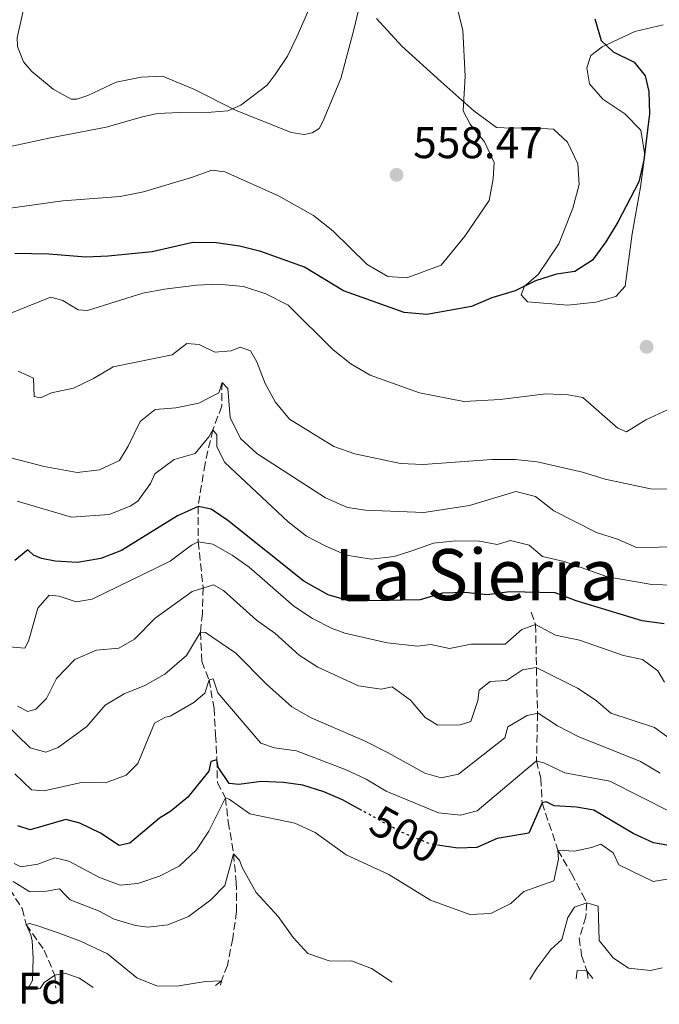
# Model space of a CAD drawing. Units: metres. Extents: x 625086 to 628561, y 4697168 to 4699544.
# Drawn here: x 626606 to 626750, y 4697191 to 4697412 of the extents above; entities that cross this region are included whole.
import ezdxf
from ezdxf.enums import TextEntityAlignment as Align

# ---------------------------------------------------------------- set-up
doc = ezdxf.new("R2010")
doc.units = ezdxf.units.M
doc.header["$MEASUREMENT"] = 0
doc.linetypes.add('DGN Style 3', pattern=[2.435890702152634, 1.739921930109024, -0.6959687720436097])
doc.linetypes.add('DGN Style 5', pattern=[1.217945351076317, 0.5219765790327072, -0.6959687720436097])
for name, color, linetype, lineweight in [('Barranco lineal', 142, 'DGN Style 3', 13), ('Cota de curva de nivel directora', 7, 'Continuous', 0), ('Cota de punto acotado terreno', 7, 'Continuous', 0), ('Curva de nivel directora', 30, 'Continuous', 30), ('Curva de nivel directora no vista', 30, 'DGN Style 5', 30), ('Curva de nivel intermedia', 30, 'Continuous', 0), ('Etiqueta de zona arbolada', 92, 'Continuous', 0), ('Línea de cambio de uso (parcela vista)', 92, 'Continuous', 0), ('Punto acotado terreno (símbolo)', 7, 'Continuous', 0), ('Texto de Área (paraje) menor', 7, 'Continuous', 0), ('Zona arbolada', 92, 'DGN Style 3', 0)]:
    doc.layers.add(name, color=color, linetype=linetype, lineweight=lineweight)
doc.styles.add('Style-Arial', font='arial.ttf')

# ---------------------------------------------------------------- blocks, each defined once
blk = doc.blocks.new('5PATER')
at = {"layer": 'Punto acotado terreno (símbolo)', "linetype": 'Continuous', "lineweight": 0}
h = blk.add_hatch(color=51, dxfattribs=at)
edge = h.paths.add_edge_path()
edge.add_ellipse((0, 0), major_axis=(-0.1095731443231308, -0.1110710700762829), ratio=0.9994222409660317, start_angle=0, end_angle=360)

msp = doc.modelspace()

# ---------------------------------------------------------------- linework, layer by layer
at = {"layer": 'Barranco lineal', "color": 142, "linetype": 'DGN Style 3', "lineweight": 13}
for points in [[(626651.3700000001, 4697330.76, 535), (626651.29, 4697325.41, 533.320000000007), (626649.2800000003, 4697320.08, 530), (626647.5300000003, 4697312.460000001, 528.429999999993), (626645.9500000002, 4697302.850000001, 525), (626646, 4697294.859999999, 520), (626647.0999999996, 4697284.5, 515), (626646.9299999997, 4697278.730000001, 512.6999999999971), (626646.5099999999, 4697274.550000001, 510), (626646.8099999997, 4697267.960000001, 508.0099999999948), (626648.4299999997, 4697263.800000001, 505), (626649.5499999998, 4697257.460000001, 503.6399999999995), (626649.9199999999, 4697251.4, 501.3300000000018), (626650.1900000004, 4697245.82, 500), (626650.3099999997, 4697240.689999999, 497.6999999999971), (626652.1100000005, 4697237.25, 495), (626652.7699999996, 4697231.83, 493.6399999999995), (626653.9600000001, 4697224.640000001, 490), (626654.5599999997, 4697218.27, 489.1600000000035), (626654.6399999997, 4697211.67, 488.429999999993), (626653.7599999999, 4697205.560000001, 486.75), (626652.5599999997, 4697199.529999999, 485.9199999999983), (626651.2000000002, 4697196.09, 485), (626649.9000000004, 4697195.039999999, 484.6199999999953)], [(626571.0999999996, 4697290.26, 522.1199999999953), (626578.2999999998, 4697285.289999999, 521.1300000000047), (626584.9800000006, 4697281.470000001, 520), (626588.5800000001, 4697275.869999999, 519.2700000000041), (626590.3499999996, 4697271.08, 515), (626591.8399999999, 4697264.480000001, 510), (626590.8600000005, 4697258.15, 507.2799999999989), (626590.4600000001, 4697254.630000001, 505), (626591.7199999997, 4697247.560000001, 501.9600000000065), (626595.4299999997, 4697229.82, 495), (626598.9100000003, 4697222.220000001, 491.6499999999942), (626602.2999999998, 4697218.74, 490), (626606.3600000005, 4697212.310000001, 487.1699999999983), (626607.2800000003, 4697208.74, 485), (626611.3099999997, 4697202.949999999, 483.0099999999948), (626613.6900000004, 4697197.33, 480), (626613.9500000002, 4697194.390000001, 478.1100000000006)], [(626720.9299999997, 4697279.039999999, 520.6900000000023), (626721.9299999997, 4697276.230000001, 520), (626722.3700000001, 4697256.289999999, 510), (626722.1500000004, 4697245.560000001, 505), (626723.1100000005, 4697241.58, 503.6600000000035), (626723.4000000004, 4697236.140000001, 500), (626726.9699999997, 4697225.49, 495), (626730.0099999999, 4697220.189999999, 492.320000000007), (626732.4299999997, 4697215.609999999, 490.9199999999983), (626733.4500000002, 4697213.65, 490), (626733.2800000003, 4697210.449999999, 488.7100000000065), (626731.7599999999, 4697205.67, 487.4199999999983), (626732.2999999998, 4697201.76, 486.0800000000018), (626733.4900000002, 4697198.289999999, 485), (626733.75, 4697196.57, 484.1600000000035)]]:
    msp.add_polyline3d(points, dxfattribs=at)
at = {"layer": 'Curva de nivel directora', "color": 30, "linetype": 'Continuous', "lineweight": 30, "flags": 128}
for points, elevation in [([(626735.3099999997, 4697412.560000001), (626736.729999999, 4697407.680000001), (626739.3799999999, 4697405.130000002), (626744.1200000008, 4697402.86), (626746.6299999986, 4697399.79), (626747.3999999998, 4697396.220000003), (626747.6199999988, 4697391.220000003), (626746.3400000003, 4697380.810000001), (626745.2000000003, 4697375.940000001), (626740.4299999983, 4697366.82), (626737.7199999992, 4697362.390000001), (626734.7399999998, 4697358.300000003), (626730.7599999988, 4697355.740000002), (626726.6799999997, 4697355.11), (626721.9000000008, 4697353.640000002), (626717.3399999988, 4697351.34), (626712.0899999985, 4697349.82), (626707.4900000006, 4697347.820000002), (626697.4700000003, 4697346.04), (626692.3699999996, 4697346.460000001), (626678.6799999991, 4697351.380000004), (626669.9399999996, 4697356.720000003), (626660.1200000005, 4697360.190000001), (626655.279999999, 4697361.460000001), (626650.0099999985, 4697362.170000002), (626644.7699999993, 4697362.25), (626635.6399999985, 4697360.170000001), (626625.6999999987, 4697359.189999999), (626620.7099999997, 4697358.980000002), (626612.3999999993, 4697359.660000001), (626604.6799999991, 4697359.740000002)], 550.0000000000001), ([(626680.1099999996, 4697281.52), (626675.2300000002, 4697282.980000001), (626669.7499999995, 4697285.99), (626652.6900000006, 4697299.7), (626648.9099999988, 4697302.250000001), (626645.9499999994, 4697302.860000002), (626641.3299999993, 4697300.76), (626628.7000000004, 4697292.930000001), (626624.0499999991, 4697291.090000001), (626618.839999999, 4697290.230000001), (626613.7999999986, 4697290.529999999), (626610.7400000008, 4697291.130000001), (626608.9199999992, 4697291.890000001), (626607.6099999994, 4697293.090000001), (626604.6799999991, 4697290.65)], 525.0000000000002), ([(626750.8799999999, 4697276.430000001), (626745.92, 4697277.070000002), (626731.0499999993, 4697281.62), (626726.3399999999, 4697283.390000001), (626716.0899999995, 4697283.62), (626711.1299999994, 4697282.940000001), (626706.0199999998, 4697283.439999999), (626701.0199999998, 4697283.310000002), (626695.9399999992, 4697281.83), (626680.1099999996, 4697281.52)], 525.0000000000001), ([(626682.7899999997, 4697234.42), (626678.4600000001, 4697236.810000001), (626674.3099999994, 4697238.600000001), (626669.5100000005, 4697240.080000003), (626665.1899999998, 4697240.720000001), (626660.1499999994, 4697240.92), (626655.1499999994, 4697240.28), (626652.940000001, 4697240.500000002), (626650.4699999989, 4697244.160000001), (626650.1899999996, 4697245.820000002), (626648.8399999995, 4697245.45), (626648.4199999992, 4697243.230000001), (626643.6899999996, 4697237.400000001), (626639.8000000004, 4697234.260000001), (626637.25, 4697232.680000001), (626630.5800000003, 4697227.039999999), (626628.1999999998, 4697226.51), (626623.9899999987, 4697229.260000001), (626619.3799999999, 4697231.57), (626616.1999999991, 4697232.37), (626608.1300000001, 4697230.020000001), (626605.3699999996, 4697230.950000001)], 500.0000000000006), ([(626753.209999999, 4697226.260000002), (626748.4599999993, 4697227.11), (626743.9299999987, 4697229.210000002), (626735.0700000006, 4697234.480000001), (626731.1799999991, 4697235.119999999), (626726.1199999986, 4697235.440000001), (626724.3099999982, 4697236.36), (626723.4000000006, 4697236.140000001), (626720.3899999999, 4697229.27), (626713.32, 4697228.070000002), (626708.72, 4697226.070000002), (626704.4500000008, 4697225.930000001), (626700.3600000005, 4697226.540000001)], 500.0000000000008)]:
    msp.add_lwpolyline(points, dxfattribs=dict(at, elevation=elevation))
at = {"layer": 'Curva de nivel directora no vista', "color": 30, "linetype": 'DGN Style 5', "lineweight": 30, "elevation": 500.000000000001, "flags": 128}
msp.add_lwpolyline([(626700.3600000005, 4697226.540000001), (626698.1900000002, 4697226.869999999), (626691.6699999999, 4697229.529999999), (626682.7899999997, 4697234.42)], dxfattribs=at)
at = {"layer": 'Curva de nivel intermedia', "color": 30, "linetype": 'Continuous', "lineweight": 0, "flags": 128}
for points, elevation in [([(626672.280000002, 4697417.869999998), (626668.1900000017, 4697408.569999999), (626666.0800000017, 4697404.180000001), (626663.3300000001, 4697400.08), (626661.550000001, 4697397.7), (626655.5600000008, 4697393.130000001), (626652.6900000006, 4697391.850000001), (626647.0500000013, 4697391.400000001), (626641.9100000004, 4697391.48), (626636.7900000019, 4697391.26), (626633.1500000008, 4697390.470000002), (626629.2200000013, 4697389.349999999), (626625.2900000019, 4697388.23), (626617.0799999998, 4697386.609999998), (626612.7600000014, 4697385.819999999), (626598.8200000006, 4697382.829999999)], 560), ([(626704.2300000017, 4697415.349999999), (626705.5400000016, 4697410.009999999), (626706.0700000012, 4697399.710000002), (626705.6300000009, 4697391.88), (626707.2200000002, 4697388.859999999), (626710.4400000012, 4697384.91), (626712.6100000015, 4697380.240000002), (626712.3800000012, 4697376.609999998), (626711.4600000003, 4697371.699999998), (626705.9900000008, 4697363.689999999), (626700.7100000014, 4697357.119999998), (626692.990000001, 4697354.259999999), (626688.6600000014, 4697354.569999999), (626684.0200000012, 4697357.300000001), (626676.2800000008, 4697364.850000001), (626671.9300000012, 4697368.32), (626664.040000001, 4697372.720000001), (626652, 4697378.130000001), (626649.0499999997, 4697378.52), (626644.5200000011, 4697376.850000001), (626633.6600000004, 4697373.649999999), (626628.4600000014, 4697372.579999999), (626615.5100000007, 4697371.589999998), (626599.86, 4697369.42)], 555.0000000000001), ([(626751.6399999999, 4697324.59), (626746.7400000005, 4697322.300000001), (626742.430000001, 4697319.640000001), (626740.4599999995, 4697320.470000001), (626732.5500000014, 4697327.359999998), (626729.2400000012, 4697327.949999998), (626724.25, 4697328.199999999), (626713.9300000002, 4697326.909999999), (626705.8099999998, 4697326.489999999), (626695.8000000007, 4697328.409999999), (626684.6800000007, 4697332.390000001), (626680.3200000019, 4697334.929999999), (626676.4000000014, 4697338.099999999), (626666.2699999994, 4697348.13), (626661.2200000001, 4697350.699999998), (626656.190000001, 4697352.369999998), (626650.5700000017, 4697352.9), (626645.5800000007, 4697352.660000001), (626638.4200000013, 4697351.769999999), (626633.5000000016, 4697350.869999998), (626621.1000000008, 4697346.960000001), (626618.9999999999, 4697347.079999999), (626615.5500000009, 4697349.23), (626612.7900000005, 4697349.949999999), (626603.9400000013, 4697346.409999999)], 545), ([(626752.8400000002, 4697306.75), (626747.8300000011, 4697306.8), (626737.5899999996, 4697308.970000001), (626732.4900000012, 4697310.519999999), (626722.2899999998, 4697312.899999999), (626717.320000001, 4697313.38), (626712.0599999994, 4697313.38), (626696.6700000003, 4697312.249999999), (626691.5000000001, 4697312.49), (626681.2800000008, 4697314.699999998), (626676.5600000002, 4697316.349999998), (626666.5399999998, 4697322.48), (626663.3400000012, 4697326.349999999), (626661.0500000003, 4697330.539999999), (626659.1600000015, 4697335.390000001), (626657.8000000003, 4697337.84), (626655.4500000011, 4697338.680000001), (626653.3900000004, 4697337.849999999), (626649.7400000002, 4697337.59), (626646.2000000019, 4697339.319999999), (626643.4700000006, 4697339.509999999), (626640.1300000012, 4697336.95), (626626.8300000018, 4697334.27), (626622.4300000007, 4697331.659999999), (626617.9300000013, 4697329.470000001), (626612.9400000002, 4697328.409999999), (626610.4800000016, 4697327.26), (626609.1000000002, 4697327.619999998), (626608.9200000013, 4697331.689999999), (626605.5000000015, 4697333.319999999)], 540.0000000000001), ([(626754.6799999997, 4697293.75), (626744.6600000017, 4697293.619999998), (626740.4000000014, 4697295.449999999), (626735.6500000017, 4697296.989999999), (626730.8900000007, 4697299.350000001), (626726.0500000016, 4697301.84), (626721.9400000012, 4697305.069999999), (626717.5199999999, 4697306.189999999), (626707.0999999995, 4697303.050000001), (626696.7700000008, 4697301.509999999), (626683.6600000013, 4697302.01), (626679.5900000011, 4697302.589999998), (626674.62, 4697304.77), (626659.1799999995, 4697314.770000001), (626655.4900000015, 4697318.160000001), (626653.1900000013, 4697322.869999998), (626652.6900000006, 4697329.350000001), (626651.3699999996, 4697330.759999998), (626650.6400000011, 4697328.42), (626646.1300000004, 4697326.119999998), (626640.9400000003, 4697325.05), (626636.3400000003, 4697324.640000001), (626632.9000000004, 4697321.970000001), (626630.2100000015, 4697316.410000001), (626628.2800000003, 4697313.199999998), (626623.7400000006, 4697311.09), (626618.7400000005, 4697310.449999999), (626611.3399999999, 4697311.8), (626601.8, 4697314.31)], 535), ([(626753.1100000007, 4697285.100000001), (626748.1100000006, 4697285.239999999), (626738.1100000005, 4697287), (626728.4000000008, 4697290.46), (626723.5200000014, 4697291.539999997), (626720.4900000005, 4697294.09), (626716.3200000018, 4697295.21), (626713.2599999995, 4697294.3), (626709.280000001, 4697295.02), (626703.9000000008, 4697295.08), (626698.9299999999, 4697294.58), (626694.1100000008, 4697292.81), (626690.1100000021, 4697291.59), (626684.940000002, 4697290.960000001), (626679.3400000008, 4697291.899999999), (626674.7600000009, 4697293.86), (626670.3600000021, 4697296.180000001), (626666.2300000014, 4697299.350000001), (626652.0200000001, 4697312.759999999), (626650.1900000017, 4697316.25), (626650.1700000016, 4697318.970000001), (626649.280000002, 4697320.079999999), (626648.4100000003, 4697318.470000001), (626645.3300000002, 4697314.770000001), (626640.5700000015, 4697313.409999999), (626636.2000000017, 4697310.179999999), (626635.2500000017, 4697308.039999997), (626632.3900000007, 4697304.039999999), (626630.6600000008, 4697302.91), (626625.9199999999, 4697301.02), (626617.4599999997, 4697300.439999998), (626605.2500000012, 4697303.99)], 530.0000000000001), ([(626731.8400000007, 4697272.76), (626726.4000000004, 4697273.899999999), (626721.9299999999, 4697276.230000001), (626718.8699999999, 4697275.109999999), (626715.1100000005, 4697271.81), (626707.4500000004, 4697271.84), (626702.5500000009, 4697270.829999999), (626698.3900000012, 4697271.79), (626695.3800000004, 4697271.380000001), (626688.5400000007, 4697272.13), (626678.980000001, 4697274.32), (626676.16, 4697275.349999998), (626671.7000000009, 4697277.63), (626667.5000000009, 4697280.409999998), (626657.4699999995, 4697289.189999999), (626653.6500000019, 4697291.890000001), (626649.2700000008, 4697294.380000001), (626646.0000000007, 4697294.859999999), (626644.4600000007, 4697294.159999999), (626639.6999999998, 4697290.5), (626622.1600000004, 4697281.96), (626618.5199999993, 4697281.380000001), (626614.6900000004, 4697282.680000001), (626612.4800000021, 4697282.9), (626609.8800000002, 4697279.949999998), (626607.8000000016, 4697272.529999999), (626606.9299999998, 4697270.92), (626602.6100000015, 4697271.350000001)], 520), ([(626605.3000000004, 4697257.88), (626607.6500000019, 4697256.720000001), (626609.4100000008, 4697257.220000001), (626611.8200000004, 4697259.630000001), (626614.0900000014, 4697264.09), (626618.2500000009, 4697268.41), (626623.0800000012, 4697270.509999999), (626628.0900000003, 4697270.939999999), (626631.6700000011, 4697272.980000001), (626636.28, 4697277.689999999), (626644.5999999993, 4697283.720000002), (626649.4000000005, 4697285.23), (626651.7200000007, 4697283.929999999), (626659.1400000014, 4697277.239999999), (626663.2600000009, 4697274.279999999), (626668.7100000002, 4697269.38), (626672.9000000012, 4697266.649999999), (626682.0699999998, 4697262.449999999), (626687.1500000005, 4697261.720000001), (626689.6900000018, 4697262.199999998), (626693.7500000009, 4697259.21), (626697.05, 4697255.350000001), (626699.9100000011, 4697253.570000002), (626704.9500000015, 4697253.66), (626707.3400000008, 4697254.429999999), (626708.9400000012, 4697259.149999999), (626709.2400000007, 4697261.52), (626711.7500000009, 4697263.41), (626715.4299999999, 4697263.689999999), (626719.0000000017, 4697266.05), (626722.0800000018, 4697266.550000001), (626731.4000000004, 4697261.959999999), (626735.5600000002, 4697259.179999999), (626738.8900000004, 4697256.329999999), (626748.6900000017, 4697253.109999998), (626752.7300000007, 4697250.16)], 515.0000000000001), ([(626598.9500000002, 4697257.46), (626608.1600000014, 4697248.539999999), (626611.6600000017, 4697247.539999999), (626614.4400000002, 4697248.609999998), (626620.9400000023, 4697253.300000001), (626625.0300000003, 4697258.090000001), (626629.2999999995, 4697260.679999999), (626633.9500000009, 4697262.569999999), (626638.4500000003, 4697265.08), (626643.3900000001, 4697269.279999999), (626646.5100000004, 4697274.55), (626647.6700000004, 4697274.499999999), (626654.4299999997, 4697269.81), (626661.360000001, 4697262.869999999), (626667.0600000008, 4697257.750000001), (626671.4000000014, 4697255.259999998), (626683.5499999997, 4697249.99), (626688.7900000011, 4697247.399999999), (626697.020000001, 4697242.84), (626700.6900000012, 4697241.769999999), (626704.5900000016, 4697242.560000001), (626715.0000000009, 4697250.73), (626715.7100000017, 4697253.26), (626720.03, 4697255.779999999), (626722.52, 4697256.329999999), (626726.8700000019, 4697253.439999999), (626731.5200000011, 4697251.079999999), (626745.5800000003, 4697245.42), (626750.0000000015, 4697242.84)], 510), ([(626750.9600000004, 4697263.249999999), (626749.4800000007, 4697265.859999999), (626746.0000000005, 4697268.359999998), (626741.7500000015, 4697269.32), (626731.8400000007, 4697272.76)], 520), ([(626604.7200000016, 4697242.689999999), (626608.4400000008, 4697239.08), (626611.2900000006, 4697238.789999999), (626620.0000000012, 4697240.75), (626625.1399999999, 4697240.66), (626629.78, 4697242.33), (626632.3900000007, 4697244.960000001), (626636.1799999994, 4697254.039999999), (626638.6300000015, 4697255.399999999), (626639.6700000007, 4697255.660000001), (626644.9800000016, 4697258.720000001), (626647.5099999995, 4697260.830000001), (626648.4300000004, 4697263.800000001), (626649.3600000002, 4697264.05), (626650.440000002, 4697260.849999999), (626660.0600000002, 4697249.539999999), (626663.1500000014, 4697248.529999998), (626668.1, 4697247.8), (626679.2900000016, 4697243.579999999), (626683.7999999999, 4697241.430000001), (626688.3100000005, 4697238.74), (626700.0899999999, 4697233.850000001), (626705.07, 4697233.349999999), (626708.8000000004, 4697234.300000002), (626722.1500000012, 4697245.56), (626723.9400000017, 4697245.07), (626728.5100000004, 4697242.869999999), (626738.6900000015, 4697241.009999999), (626752.3399999995, 4697234.08)], 505), ([(626763.5100000009, 4697220.92), (626748.4400000013, 4697218.4), (626740.6600000008, 4697222.17), (626739.4200000003, 4697224.88), (626736.6399999997, 4697226.829999999), (626734.4900000016, 4697226.050000002), (626730.6700000018, 4697225.26), (626726.9700000002, 4697225.49), (626727.0700000008, 4697223.480000001), (626726.0600000005, 4697218.560000001), (626719.3000000013, 4697216.199999998), (626716.3399999996, 4697213.439999999), (626711.8600000005, 4697211.220000001), (626707.1500000008, 4697210.960000002), (626698.2500000005, 4697214.189999999), (626688.9200000007, 4697220.019999999), (626679.2900000016, 4697224.42), (626672.2999999999, 4697229.46), (626667.7600000004, 4697231.55), (626657.6100000005, 4697233.619999999), (626652.9600000011, 4697236.979999999), (626652.1100000017, 4697237.249999999), (626648.4100000003, 4697229.719999999), (626645.640000001, 4697225.539999999), (626641.7400000005, 4697221.849999999), (626637.2700000001, 4697219.619999998), (626632.4199999998, 4697217.939999999), (626628.4400000012, 4697217.56), (626623.7699999998, 4697219.34), (626616.900000001, 4697223.009999999), (626613.7300000016, 4697223.710000001), (626609.9100000015, 4697222.289999999), (626606.0600000003, 4697221.699999999), (626604.5600000005, 4697222.470000001)], 495), ([(626604.3100000002, 4697218.409999999), (626608.0800000009, 4697216.06), (626611.8400000005, 4697216.220000001), (626614.7500000007, 4697216.769999999), (626616.2900000007, 4697215.159999999), (626617.1700000014, 4697214.259999999), (626623.5599999997, 4697211.84), (626627.0500000009, 4697209.929999999), (626631.8800000012, 4697208.500000001), (626634.6799999997, 4697208.17), (626639.1600000011, 4697208.680000001), (626643.7900000003, 4697210.56), (626648.8500000006, 4697214.319999998), (626651.9700000009, 4697217.529999998), (626653.9600000002, 4697224.640000001), (626655.2800000012, 4697223.230000001), (626655.8800000002, 4697221.579999999), (626659.060000001, 4697215.959999999), (626664.0200000008, 4697210.519999999), (626667.3700000013, 4697205.850000001), (626670.6700000005, 4697202.220000001), (626675.6799999995, 4697200.449999999), (626680.4900000019, 4697200.559999999), (626684.9700000011, 4697198.869999999), (626689.6200000005, 4697195.76)], 490.0000000000001), ([(626750.4100000006, 4697198.960000001), (626747.8400000001, 4697198.359999999), (626742.8800000002, 4697198.939999999), (626739.3799999999, 4697201.199999998), (626736.2599999997, 4697205.13), (626736.0100000015, 4697212.859999999), (626733.4500000001, 4697213.65), (626730.7300000021, 4697212.67), (626729.1800000009, 4697210.329999999), (626727.8300000008, 4697205.390000001), (626725.3499999997, 4697203.08), (626722.2100000015, 4697198.890000001), (626720.6600000003, 4697196.33)], 490.0000000000001), ([(626607.6100000015, 4697194.279999998), (626608.6799999999, 4697196.119999997), (626608.8699999999, 4697201.16), (626608.5999999995, 4697205.029999999), (626608.3300000012, 4697206.38), (626607.2800000008, 4697208.74), (626608.0000000005, 4697208.979999999), (626609.7000000015, 4697208.529999999), (626614.4900000015, 4697206.86), (626619.5000000005, 4697204.989999999), (626625.6000000003, 4697202.159999999), (626632.2099999997, 4697196.720000002), (626636.8600000012, 4697194.869999998), (626641.610000001, 4697194.939999999), (626647.6500000004, 4697195.939999999), (626651.1999999998, 4697196.09), (626651.0099999999, 4697195.060000001)], 485.0000000000001), ([(626610.4200000011, 4697194.329999999), (626611.350000001, 4697195.65), (626613.6900000012, 4697197.329999999), (626615.9800000001, 4697197.749999999), (626619.2700000004, 4697196.63), (626622.3600000015, 4697194.54)], 480), ([(626734.8400000003, 4697196.59), (626733.4900000002, 4697198.289999999), (626731.2999999998, 4697198.349999999), (626731.0800000008, 4697196.520000001)], 485.0000000000001)]:
    msp.add_lwpolyline(points, dxfattribs=dict(at, elevation=elevation))
at = {"layer": 'Línea de cambio de uso (parcela vista)', "color": 92, "linetype": 'Continuous', "lineweight": 0}
for points in [[(626682.6399999997, 4697417.15, 558.3800000000047), (626681.0999999996, 4697410.4, 559.0099999999948), (626678.0700000003, 4697399.130000001, 559.429999999993), (626674.1600000003, 4697389.66, 560.0599999999977), (626673.1900000004, 4697387.91, 560.0599999999977), (626671.6699999999, 4697386.930000001, 560.0599999999977), (626669.8499999996, 4697386.59, 559.0099999999948)], [(626669.8499999996, 4697386.59, 559.0099999999948), (626666.9500000002, 4697386.980000001, 558.8999999999943), (626654.4100000003, 4697392.060000001, 559.429999999993), (626645.0300000003, 4697396.75, 560.1600000000036), (626637.9600000001, 4697399.710000001, 560.8899999999994), (626633.1200000001, 4697399.5, 561), (626627.54, 4697398.34, 561.1000000000058), (626621.1299999999, 4697395.300000001, 561.5200000000041), (626618.6699999999, 4697394.539999999, 561.3099999999977), (626617.3600000005, 4697394.480000001, 561.7299999999959), (626613.3300000001, 4697396.789999999, 562.0500000000029), (626608.5700000003, 4697400.77, 562.8800000000047), (626606.6399999997, 4697402.91, 563.0899999999965), (626605.3099999997, 4697406.390000001, 563.0899999999965), (626605.2199999997, 4697408.350000001, 563.1999999999971), (626606.6399999997, 4697414.699999999, 564.029999999999)], [(626750.6299999999, 4697411.24, 547.7599999999948), (626744.29, 4697409.75, 548.8699999999953), (626736.9299999997, 4697406.289999999, 550.4199999999983), (626734.3899999997, 4697404.369999999, 550.9499999999971), (626733.5, 4697401.539999999, 551.3899999999994), (626734.04, 4697397.980000001, 551.3899999999994), (626737.0599999997, 4697394.5, 551.2200000000012), (626742.0300000003, 4697391.180000001, 550.820000000007), (626745.5999999996, 4697387.5, 550.4600000000064), (626746.5199999996, 4697382.01, 550.070000000007), (626745.54, 4697374.74, 549.6199999999953), (626743.6900000004, 4697364.189999999, 549.529999999999), (626742.0899999999, 4697352.449999999, 549.6199999999953), (626739.9900000002, 4697350.119999999, 549.7100000000064), (626735.4900000002, 4697348.800000001, 549.75), (626729.2300000006, 4697348.180000001, 549.75), (626720.1200000001, 4697348.890000001, 549.529999999999), (626718.6699999999, 4697350.460000001, 549.529999999999), (626719.4800000006, 4697352.439999999, 549.75), (626722.54, 4697355.01, 549.929999999993), (626727.2000000002, 4697361.970000001, 550.2899999999936), (626730.3200000003, 4697369.960000001, 550.4600000000064), (626731.7800000003, 4697375.300000001, 550.6900000000023), (626731.4299999997, 4697379.939999999, 551.2599999999948), (626729.1200000001, 4697384.850000001, 551.529999999999), (626726.0099999999, 4697387.789999999, 552.2299999999959), (626720.9100000003, 4697388.07, 552.679999999993), (626716.7000000002, 4697387.949999999, 553.5200000000041), (626713.1200000001, 4697388.17, 553.8300000000017), (626708.0300000003, 4697391.91, 554.3999999999943), (626700.5899999999, 4697398.51, 555.4700000000012), (626691.8099999997, 4697406.470000001, 557.279999999999), (626686.1100000005, 4697412.689999999, 557.820000000007)]]:
    msp.add_polyline3d(points, dxfattribs=at)
at = {"layer": 'Zona arbolada', "color": 92, "linetype": 'DGN Style 3', "lineweight": 0, "extrusion": (0.5254736547124723, -0.2860769365655993, 0.801272378513299), "elevation": -1014101.366162694, "flags": 128}
msp.add_lwpolyline([(4425057.284152603, 1358948.706278235), (4425056.554143745, 1358950.327539185), (4425057.098075002, 1358949.759262151), (4425057.284152603, 1358948.706278235)], close=True, dxfattribs=at)
msp.add_lwpolyline([(4425056.554143745, 1358950.327539185), (4425057.098075002, 1358949.759262151), (4425057.284152603, 1358948.706278235)], dxfattribs=at)

# ---------------------------------------------------------------- block references
at = {"layer": 'Punto acotado terreno (símbolo)', "color": 7, "linetype": 'Continuous', "lineweight": 0, "xscale": 10, "yscale": 10, "zscale": 10}
for p in [(626690.6499999985, 4697377.480000001, 558.4700000000012), (626746.9299999982, 4697338.77, 548.9400000000023)]:
    msp.add_blockref('5PATER', p, dxfattribs=at)

# ---------------------------------------------------------------- texts
at = {"layer": 'Cota de curva de nivel directora', "color": 7, "linetype": 'Continuous', "lineweight": 0, "style": 'Style-Arial'}
msp.add_text('500', height=7.000000000000002, rotation=331.15975, dxfattribs=at).set_placement((626692.5341511951, 4697229.050698522, 500), align=Align.MIDDLE_CENTER)
at = {"layer": 'Cota de punto acotado terreno', "color": 7, "linetype": 'Continuous', "lineweight": 0, "style": 'Style-Arial'}
msp.add_text('558.47', height=7.000000000000002, dxfattribs=at).set_placement((626694.3999999975, 4697381.230000001, 558.4700000000012))
at = {"layer": 'Etiqueta de zona arbolada', "color": 92, "linetype": 'Continuous', "lineweight": 0, "style": 'Style-Arial'}
msp.add_text('Fd', height=7.000000000000002, dxfattribs=at).set_placement((626610.9374413653, 4697194.400009998, 481.6199999999953), align=Align.MIDDLE_CENTER)
at = {"layer": 'Texto de Área (paraje) menor', "color": 7, "linetype": 'Continuous', "lineweight": 0, "style": 'Style-Arial'}
msp.add_text('La Sierra', height=11.5, dxfattribs=at).set_placement((626708.6685843437, 4697287.490009999, 528.1000000000058), align=Align.MIDDLE_CENTER)

doc.saveas('drawing.dxf')
